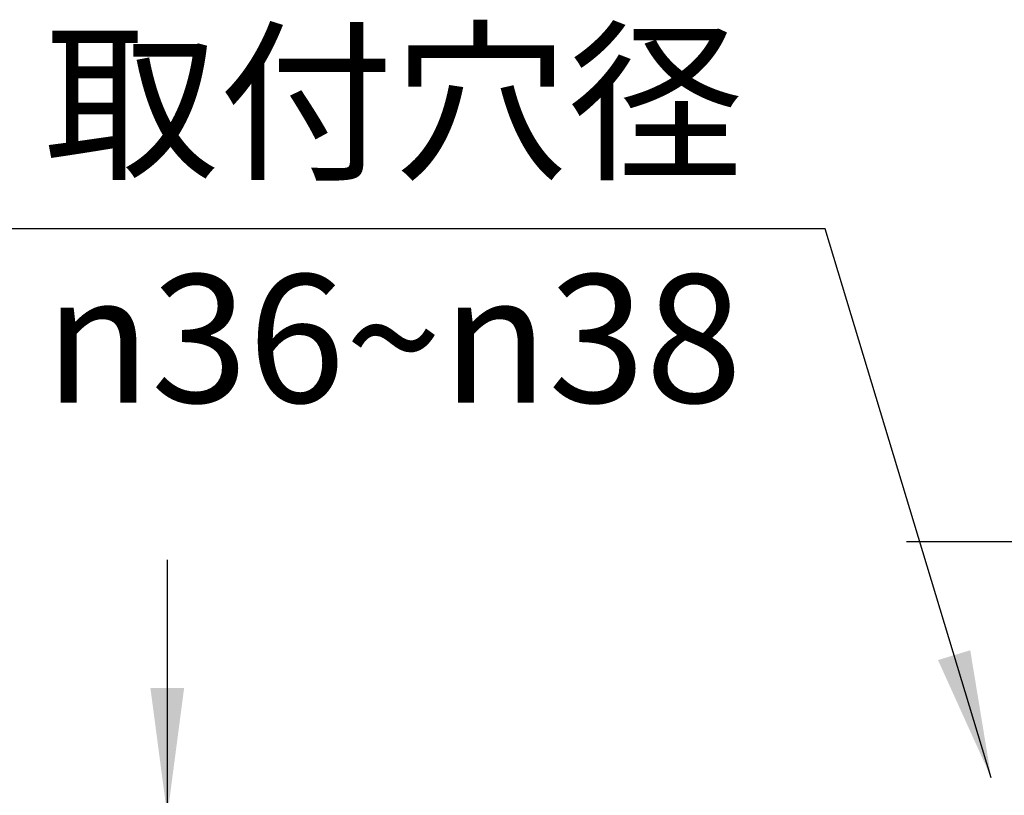
# Model space of a CAD drawing. Units: millimetres. Extents: x 0 to 840, y 0 to 1188.
# Drawn here: x 113 to 220, y 630 to 715 of the extents above; entities that cross this region are included whole.
import ezdxf

# ---------------------------------------------------------------- set-up
doc = ezdxf.new("R2010")
doc.units = ezdxf.units.MM
doc.layers.add('1', color=7, linetype='Continuous')
doc.styles.add('CONVERTER_11', font='MS Mincho.ttf', dxfattribs={"width": 0.89})
doc.styles.add('CONVERTER_12', font='txt.shx', dxfattribs={"width": 0.9})
doc.dimstyles.new('ME10_DIM_18', dxfattribs={"dimtxt": 14, "dimasz": 14, "dimexe": 4, "dimexo": 0, "dimgap": 4, "dimtad": 1, "dimdsep": 46, "dimtxsty": 'CONVERTER_11', "dimsah": 1, "dimcen": 0.09, "dimclrd": 2, "dimclre": 2, "dimclrt": 7, "dimadec": 0, "dimazin": 0, "dimtfac": 1, "dimtdec": 4, "dimtix": 1, "dimtmove": 0, "dimatfit": 3, "dimfxl": 1, "dimtolj": 1, "dimtzin": 0, "dimarcsym": 0})
doc.dimstyles.new('ME10_DIM_26', dxfattribs={"dimtxt": 14, "dimasz": 14, "dimexe": 4, "dimexo": 0, "dimgap": 4, "dimtad": 1, "dimdsep": 46, "dimtxsty": 'CONVERTER_12', "dimsah": 1, "dimcen": 0.09, "dimclrd": 2, "dimclre": 2, "dimclrt": 7, "dimadec": 0, "dimazin": 0, "dimtfac": 1, "dimtdec": 4, "dimtix": 1, "dimtmove": 0, "dimatfit": 3, "dimfxl": 1, "dimtolj": 1, "dimtzin": 0, "dimarcsym": 0})
doc.dimstyles.get("Standard").update_dxf_attribs({"dimtxt": 0.18, "dimasz": 0.18, "dimexe": 0.18, "dimexo": 0.0625, "dimgap": 0.09, "dimtad": 0, "dimtih": 1, "dimtoh": 1, "dimdec": 4, "dimzin": 0, "dimdsep": 46, "dimtxsty": 'Standard', "dimcen": 0.09, "dimadec": 0, "dimazin": 0, "dimtfac": 1, "dimtdec": 4, "dimtofl": 0, "dimtmove": 0, "dimatfit": 3, "dimfxl": 1, "dimtolj": 1, "dimtzin": 0, "dimarcsym": 0})

# ---------------------------------------------------------------- blocks, each defined once
blk = doc.blocks.new('*D92')
at = {"layer": '1', "color": 2, "linetype": 'Continuous'}
for p, q in [((128.78, 655.93), (128.78, 627.93)), ((197.74, 627.93), (124.78, 627.93)), ((128.78, 627.93), (128.78, 618.93)), ((197.74, 618.93), (124.78, 618.93)), ((128.78, 618.93), (128.78, 496.88))]:
    blk.add_line(p, q, dxfattribs=at)
at = {"layer": '1', "color": 2}
for points in [[(126.93, 641.93), (130.62, 641.93), (128.78, 627.93)], [(130.62, 604.93), (126.93, 604.93), (128.78, 618.93)]]:
    blk.add_solid(points, dxfattribs=at)
at = {"layer": '1', "color": 7, "insert": (124.78, 496.88), "char_height": 14, "attachment_point": 7, "rotation": 90, "line_spacing_factor": 0.454545, "style": 'CONVERTER_11'}
blk.add_mtext('最大15 最小5', dxfattribs=at)
blk = doc.blocks.new('*D100')
at = {"layer": '1', "color": 2, "linetype": 'Continuous'}
for p, q in [((221.74, 630.43), (239.62, 661.4)), ((271.74, 630.43), (289.62, 661.4)), ((209.62, 657.93), (237.62, 657.93)), ((237.62, 657.93), (287.62, 657.93)), ((287.62, 657.93), (343.07, 657.93))]:
    blk.add_line(p, q, dxfattribs=at)
at = {"layer": '1', "color": 2}
for points in [[(223.62, 656.09), (223.62, 659.77), (237.62, 657.93)], [(301.62, 659.77), (301.62, 656.09), (287.62, 657.93)]]:
    blk.add_solid(points, dxfattribs=at)
at = {"layer": '1', "color": 7, "insert": (310.59, 661.93), "char_height": 14, "attachment_point": 7, "rotation": 0.0001, "line_spacing_factor": 0.60024, "style": 'CONVERTER_12'}
blk.add_mtext('\\C7;{\\Fgdt;n}\\C7;50', dxfattribs=at)

msp = doc.modelspace()

# ---------------------------------------------------------------- linework, layer by layer
at = {"layer": '1', "color": 2}
msp.add_solid([(213.058, 644.977), (216.586, 646.045), (218.876, 632.111)], dxfattribs=at)

# ---------------------------------------------------------------- texts
at = {"layer": '1', "color": 7, "char_height": 14, "attachment_point": 5}
for s, insert, line_spacing_factor, style in [('取付穴径', (153.5, 704.146), 0.545455, 'CONVERTER_11'), ('{\\Fgdt;n}36~{\\Fgdt;n}38', (153.5, 680.146), 0.720288, 'CONVERTER_12')]:
    msp.add_mtext(s, dxfattribs=dict(at, insert=insert, line_spacing_factor=line_spacing_factor, style=style))

# ---------------------------------------------------------------- dimensions: what is measured, and where the dimension line sits
at = {"layer": '1'}
dim = msp.add_aligned_dim(p1=(271.742, 630.431), p2=(221.742, 630.431), distance=-27.5, dimstyle='ME10_DIM_26', override={"dimpost": '{\\Fgdt;n}<>'}, dxfattribs=at)
dim.commit()
dim.dimension.update_dxf_attribs({"geometry": '*D100', "text_midpoint": (324.17, 668.931), "oblique_angle": 60, "text_rotation": 0.00014})
dim = msp.add_linear_dim(base=(128.777, 627.931), p1=(197.739, 618.931), p2=(197.739, 627.931), angle=90, text='最大15 最小5', dimstyle='ME10_DIM_18', dxfattribs=at)
dim.commit()
dim.dimension.update_dxf_attribs({"geometry": '*D92', "text_midpoint": (117.777, 545.178), "text_rotation": 90})

# ---------------------------------------------------------------- leaders
at = {"layer": '1', "color": 2, "linetype": 'Continuous', "has_arrowhead": 0}
msp.add_leader([(218.876, 632.111), (200.714, 692.146), (108.286, 692.146)], dimstyle='Standard', dxfattribs=at)

doc.saveas('drawing.dxf')
